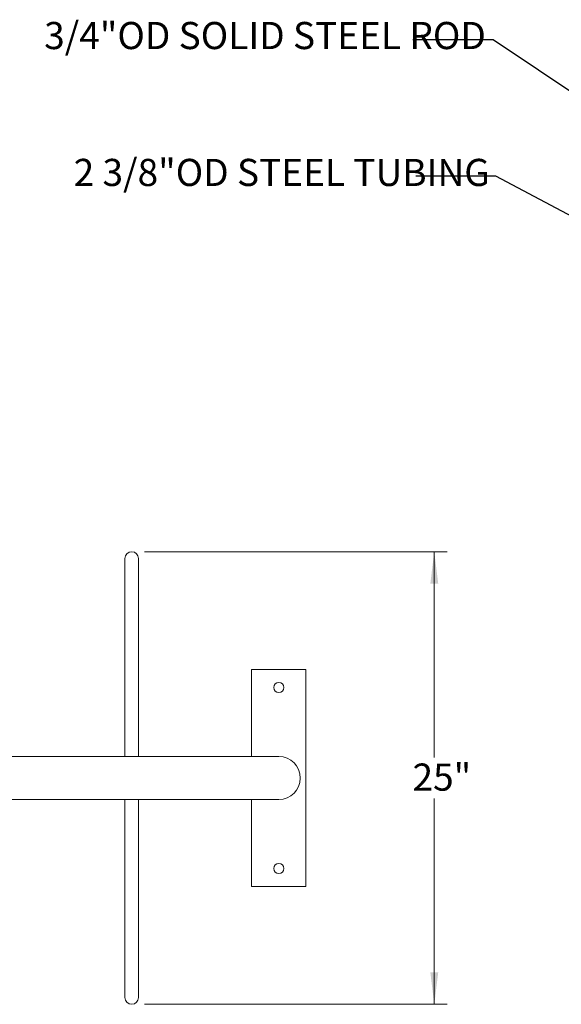
# Model space of a CAD drawing. Units: inches. Extents: x 0.2 to 9, y 0.2 to 10.8.
# Drawn here: x 3.7 to 5.4, y 7 to 10 of the extents above; entities that cross this region are included whole.
import ezdxf

# ---------------------------------------------------------------- set-up
doc = ezdxf.new("R2010")
doc.units = ezdxf.units.IN
doc.header["$MEASUREMENT"] = 0
doc.styles.add('SLDTEXTSTYLE0', font='TXT', dxfattribs={"width": 0.605})
doc.dimstyles.new('SLDDIMSTYLE1', dxfattribs={"dimtxt": 0.080892, "dimasz": 0.098425, "dimexe": 0, "dimexo": 0.0625, "dimgap": 0.020223, "dimtad": 0, "dimtih": 1, "dimtoh": 1, "dimlfac": 18, "dimrnd": 1e-09, "dimzin": 12, "dimdsep": 46, "dimlunit": 5, "dimtxsty": 'SLDTEXTSTYLE0', "dimsah": 1, "dimcen": 0.09, "dimadec": 0, "dimazin": 3, "dimtfac": 1, "dimtofl": 0, "dimtmove": 0, "dimatfit": 3, "dimfxl": 0, "dimfrac": 2, "dimtolj": 1, "dimtzin": 12, "dimarcsym": 0})
doc.dimstyles.new('SLDDIMSTYLE3', dxfattribs={"dimtxt": 0.18, "dimasz": 0.098425, "dimexe": 0, "dimexo": 0.0625, "dimgap": 0, "dimtad": 0, "dimtih": 1, "dimtoh": 1, "dimdec": 0, "dimrnd": 1e-09, "dimzin": 0, "dimdsep": 46, "dimlunit": 5, "dimtxsty": 'Standard', "dimblk1": 'NONE', "dimblk2": 'NONE', "dimsah": 1, "dimcen": 0.09, "dimadec": 0, "dimazin": 0, "dimtfac": 0.098425, "dimtdec": 0, "dimtofl": 0, "dimtmove": 0, "dimatfit": 3, "dimldrblk": 'NONE', "dimfxl": 0, "dimfrac": 2, "dimtolj": 1, "dimtzin": 0, "dimarcsym": 0})

# ---------------------------------------------------------------- blocks, each defined once
blk = doc.blocks.new('_D_1')
at = {"color": 7, "linetype": 'Continuous', "lineweight": 0}
for p, q in [((4.1088, 8.3653), (5.0372, 8.3653)), ((4.9978, 8.3653), (4.9978, 7.7338)), ((4.9978, 6.9764), (4.9978, 7.6079)), ((4.1088, 6.9764), (5.0372, 6.9764))]:
    blk.add_line(p, q, dxfattribs=at)
for points in [[(4.9978, 8.3653), (4.9856, 8.2668), (5.01, 8.2668)], [(4.9978, 6.9764), (5.01, 7.0748), (4.9856, 7.0748)]]:
    blk.add_solid(points, dxfattribs=at)
at = {"color": 7, "linetype": 'Continuous', "lineweight": 0, "insert": (4.931, 7.7153), "char_height": 0.08333, "attachment_point": 1, "style": 'SLDTEXTSTYLE0'}
blk.add_mtext('25"', dxfattribs=at)
blk = doc.blocks.new('_NONE')

msp = doc.modelspace()

# ---------------------------------------------------------------- linework, layer by layer
at = {"color": 7, "linetype": 'Continuous', "lineweight": 15}
for p, q in [((4.04858611, 8.34443969), (4.04858611, 8.33481889)), ((4.09025277, 8.33481889), (4.09025277, 8.34443969)), ((4.04858611, 8.33481889), (4.04858611, 7.7368008)), ((4.09025277, 7.7368008), (4.09025277, 8.33481889)), ((4.43747499, 7.7368008), (4.43747499, 8.00416191)), ((4.60414166, 8.00416191), (4.43747499, 8.00416191)), ((4.60414166, 8.00416191), (4.60414166, 7.33749525)), ((4.17705833, 7.7368008), (0.96178055, 7.7368008)), ((4.52080833, 7.7368008), (4.17705833, 7.7368008)), ((0.96178055, 7.60485636), (4.17705833, 7.60485636)), ((4.04858611, 7.60485636), (4.04858611, 7.00683827)), ((4.09025277, 7.00683827), (4.09025277, 7.60485636)), ((4.17705833, 7.60485636), (4.52080833, 7.60485636)), ((4.43747499, 7.33749525), (4.43747499, 7.60485636)), ((4.43747499, 7.33749525), (4.60414166, 7.33749525)), ((4.04858611, 7.00683827), (4.04858611, 6.99721747)), ((4.09025277, 6.99721747), (4.09025277, 7.00683827))]:
    msp.add_line(p, q, dxfattribs=at)
for centre in [(4.52080833, 7.94860636), (4.52080833, 7.3930508)]:
    msp.add_circle(centre, 0.015625, dxfattribs=at)
for centre, radius, start, end in [((4.06941944, 8.34443969), 0.02083333, 0, 180), ((4.52080833, 7.67082858), 0.06597222, 270, 90), ((4.06941944, 6.99721747), 0.02083333, 180, 0)]:
    msp.add_arc(centre, radius, start, end, dxfattribs=at)

# ---------------------------------------------------------------- texts
at = {"color": 7, "linetype": 'Continuous', "lineweight": 0, "char_height": 0.0833333333, "attachment_point": 1, "style": 'SLDTEXTSTYLE0'}
for s, insert in [('3/4"OD SOLID STEEL ROD', (3.80081082, 9.99103401)), ('2 3/8"OD STEEL TUBING', (3.89124089, 9.57089796))]:
    msp.add_mtext(s, dxfattribs=dict(at, insert=insert))

# ---------------------------------------------------------------- dimensions: what is measured, and where the dimension line sits
at = {"color": 7, "linetype": 'Continuous', "lineweight": 0}
dim = msp.add_linear_dim(base=(4.99784245, 6.97638414), p1=(4.06941944, 8.36527303), p2=(4.06941944, 6.97638414), angle=90, dimstyle='SLDDIMSTYLE1', dxfattribs=at)
dim.commit()
dim.dimension.update_dxf_attribs({"geometry": '_D_1', "text_midpoint": (4.99784245, 7.67082858), "dimtype": 160})

# ---------------------------------------------------------------- leaders
at = {"color": 7, "linetype": 'Continuous', "lineweight": 0, "has_arrowhead": 0}
for points in [[(5.78750643, 9.52710993), (5.17844916, 9.93666553), (4.93238617, 9.93666553)], [(5.63502646, 9.27942096), (5.18700787, 9.5172886), (4.94094488, 9.5172886)]]:
    msp.add_leader(points, dimstyle='SLDDIMSTYLE3', dxfattribs=at)

doc.saveas('drawing.dxf')
